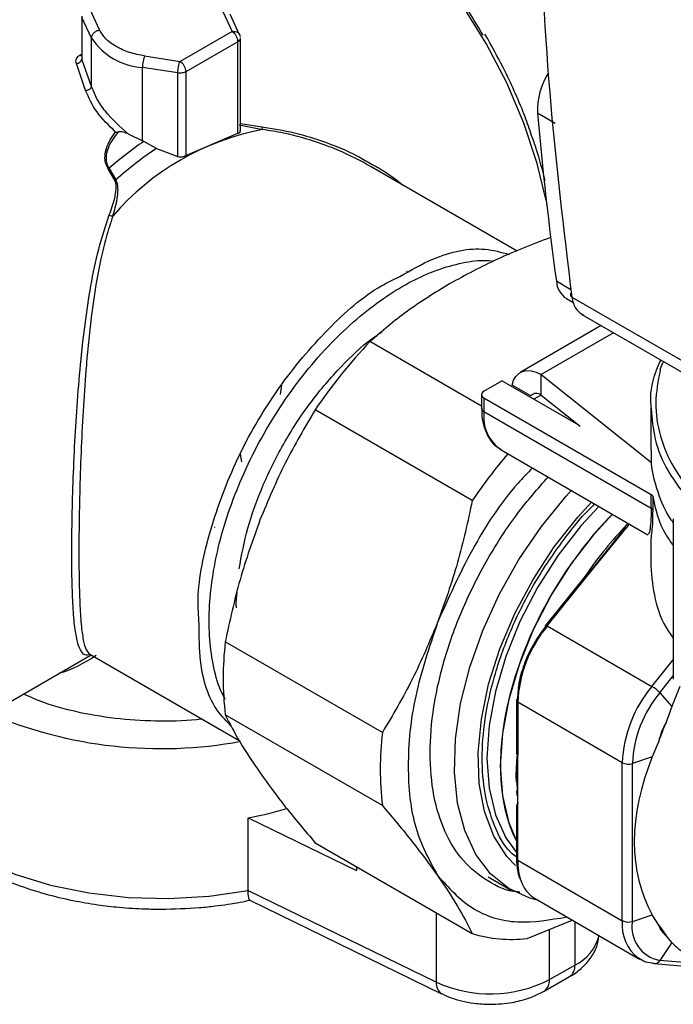
# Model space of a CAD drawing. Units: millimetres. Extents: x 50 to 2082, y 50 to 33210354.
# Drawn here: x 1457 to 1522, y 1064 to 1162 of the extents above; entities that cross this region are included whole.
import ezdxf

# ---------------------------------------------------------------- set-up
doc = ezdxf.new("R2010")
doc.units = ezdxf.units.MM
doc.header["$LTSCALE"] = 5

msp = doc.modelspace()

# ---------------------------------------------------------------- linework, layer by layer
at = {"color": 7, "linetype": 'Continuous', "lineweight": 25}
for p, q in [((1463.54, 1161.955), (1463.54, 1157.812)), ((1464.515, 1159.792), (1463.569, 1161.831)), ((1463.569, 1161.831), (1463.569, 1157.69)), ((1465.32, 1160.597), (1464.374, 1162.636)), ((1477.555, 1162.489), (1478.502, 1160.45)), ((1479.257, 1160.121), (1478.311, 1162.16)), ((1464.515, 1154.988), (1464.515, 1159.792)), ((1478.502, 1160.45), (1473.33, 1157.465)), ((1503.956, 1159.713), (1503.657, 1160.188)), ((1479.091, 1159.43), (1473.92, 1156.445)), ((1479.091, 1150.317), (1479.091, 1159.43)), ((1479.335, 1150.515), (1479.335, 1159.77)), ((1463.367, 1158.101), (1463.418, 1158.131)), ((1463.418, 1158.131), (1463.54, 1158.201)), ((1469.798, 1158.012), (1473.33, 1157.465)), ((1463.928, 1154.583), (1463.015, 1157.257)), ((1464.515, 1154.988), (1463.569, 1157.69)), ((1473.115, 1156.32), (1469.583, 1156.866)), ((1469.583, 1149.571), (1469.583, 1156.866)), ((1473.115, 1148.002), (1473.115, 1156.32)), ((1473.92, 1156.445), (1473.92, 1148.109)), ((1510.674, 1151.3), (1508.906, 1152.32)), ((1479.219, 1151.146), (1481.547, 1150.686)), ((1479.357, 1151.283), (1481.459, 1150.95)), ((1468.166, 1150.25), (1469.583, 1149.571)), ((1473.92, 1148.109), (1479.091, 1150.317)), ((1469.711, 1149.503), (1469.583, 1149.571)), ((1470.985, 1148.807), (1469.711, 1149.503)), ((1470.985, 1148.807), (1473.115, 1148.002)), ((1492.346, 1146.991), (1491.999, 1147.193)), ((1466.843, 1145.654), (1466.189, 1146.788)), ((1466.276, 1146.832), (1466.945, 1145.686)), ((1506.895, 1138.597), (1492.349, 1146.995)), ((1510.233, 1139.881), (1510.147, 1139.93)), ((1512.248, 1134.753), (1510.794, 1135.592)), ((1511.793, 1133.874), (1512.527, 1133.45)), ((1512.326, 1134.024), (1570.545, 1100.415)), ((1513.325, 1132.306), (1571.897, 1098.493)), ((1515.266, 1131.186), (1507.197, 1126.528)), ((1516.486, 1130.481), (1509.28, 1126.321)), ((1503.343, 1123.177), (1492.235, 1129.59)), ((1503.588, 1124.67), (1505.355, 1125.69)), ((1513.017, 1121.267), (1505.355, 1125.69)), ((1509.28, 1126.321), (1520.265, 1117.557)), ((1509.28, 1124.28), (1509.28, 1126.321)), ((1483.442, 1125.269), (1483.311, 1124.333)), ((1508.259, 1124.189), (1506.393, 1125.266)), ((1503.343, 1124.329), (1503.343, 1122.968)), ((1503.588, 1123.989), (1520.239, 1114.377)), ((1503.588, 1123.989), (1503.588, 1122.628)), ((1509.28, 1124.28), (1508.539, 1123.852)), ((1509.28, 1124.28), (1513.16, 1121.184)), ((1502.424, 1113.786), (1486.787, 1122.813)), ((1503.588, 1122.628), (1520.239, 1113.016)), ((1520.19, 1123.174), (1520.19, 1118.819)), ((1511.754, 1122.306), (1511.637, 1122.238)), ((1505.314, 1118.813), (1519.912, 1110.385)), ((1479.305, 1118.406), (1479.437, 1117.621)), ((1520.239, 1113.016), (1520.239, 1114.377)), ((1520.382, 1114.202), (1520.382, 1112.841)), ((1522.436, 1111.948), (1522.436, 1096.026)), ((1517.582, 1111.011), (1513.695, 1106.175)), ((1513.842, 1106.214), (1517.73, 1111.05)), ((1517.907, 1111.543), (1517.552, 1111.102)), ((1518.056, 1111.457), (1517.73, 1111.05)), ((1520.19, 1110.02), (1520.19, 1107.252)), ((1513.664, 1106.266), (1509.716, 1101.354)), ((1509.893, 1101.302), (1513.842, 1106.214)), ((1509.893, 1101.302), (1520.3, 1095.294)), ((1493.468, 1090.703), (1477.832, 1099.73)), ((1447.953, 1088.894), (1464.469, 1098.429)), ((1464.352, 1098.496), (1479.202, 1089.924)), ((1520.3, 1095.294), (1522.436, 1097.951)), ((1521.087, 1094.655), (1522.436, 1096.332)), ((1521.087, 1094.655), (1522.29, 1093.299)), ((1506.825, 1093.879), (1506.825, 1088.618)), ((1517.353, 1087.701), (1506.947, 1093.709)), ((1506.947, 1093.709), (1506.947, 1088.447)), ((1522.29, 1093.299), (1521.678, 1091.647)), ((1493.468, 1083.44), (1477.832, 1092.466)), ((1520.979, 1089.843), (1520.345, 1088.286)), ((1506.947, 1083.254), (1506.947, 1088.447)), ((1520.345, 1088.286), (1518.359, 1087.624)), ((1517.353, 1071.986), (1517.353, 1087.701)), ((1518.359, 1071.91), (1518.359, 1087.624)), ((1506.895, 1084.436), (1506.855, 1084.913)), ((1506.825, 1083.424), (1506.825, 1078.164)), ((1506.947, 1077.994), (1506.947, 1083.254)), ((1480.116, 1074.997), (1480.119, 1082.211)), ((1480.119, 1082.211), (1490.88, 1076.962)), ((1486.789, 1079.724), (1502.425, 1070.697)), ((1506.947, 1077.994), (1517.353, 1071.986)), ((1490.88, 1077.362), (1490.88, 1076.962)), ((1504.012, 1076.347), (1506.3, 1075.026)), ((1480.116, 1074.997), (1498.849, 1065.859)), ((1480.286, 1074.022), (1499.366, 1064.714)), ((1508.673, 1074.179), (1519.079, 1068.171)), ((1498.849, 1065.859), (1498.851, 1072.76)), ((1507.873, 1070.21), (1512.361, 1072.05)), ((1507.873, 1070.21), (1512.361, 1072.05)), ((1512.627, 1071.896), (1512.626, 1067.565)), ((1518.359, 1071.91), (1520.344, 1072.571)), ((1520.979, 1071.524), (1520.344, 1072.571)), ((1510.098, 1066.117), (1510.1, 1071.123)), ((1520.979, 1071.524), (1521.676, 1070.533)), ((1522.289, 1069.804), (1521.087, 1068.029)), ((1522.289, 1069.804), (1521.676, 1070.533)), ((1520.52, 1067.724), (1526.253, 1067.211)), ((1525.524, 1067.632), (1521.087, 1068.029)), ((1510.098, 1066.117), (1512.626, 1067.565)), ((1509.579, 1064.972), (1512.107, 1066.42))]:
    msp.add_line(p, q, dxfattribs=at)
at = {"color": 7, "linetype": 'Continuous', "lineweight": 25, "flags": 128}
for points in [[(1509.787, 1143.636), (1508.894, 1147.297), (1507.553, 1151.328), (1505.851, 1155.334), (1503.818, 1159.245), (1501.49, 1162.992), (1498.906, 1166.51), (1496.114, 1169.736), (1493.161, 1172.615), (1490.099, 1175.095), (1486.983, 1177.133), (1485.972, 1177.691)], [(1506.393, 1125.266), (1506.536, 1125.742), (1506.759, 1126.135), (1507.055, 1126.434), (1507.417, 1126.63), (1507.833, 1126.718), (1508.291, 1126.695), (1508.778, 1126.561), (1509.28, 1126.321)], [(1509.039, 1073.98), (1508.156, 1074.212), (1506.051, 1075.175), (1504.243, 1076.64), (1502.771, 1078.576), (1501.666, 1080.941), (1500.951, 1083.685), (1500.642, 1086.751), (1500.745, 1090.072), (1501.258, 1093.577), (1502.171, 1097.192), (1503.463, 1100.84), (1505.107, 1104.443), (1507.069, 1107.925), (1509.306, 1111.211), (1511.77, 1114.23), (1512.281, 1114.791)], [(1506.722, 1077.474), (1505.867, 1078.375), (1504.561, 1080.394), (1503.637, 1082.831), (1503.117, 1085.63), (1503.012, 1088.724), (1503.326, 1092.04), (1504.05, 1095.502), (1505.168, 1099.028), (1506.654, 1102.535), (1508.473, 1105.942), (1510.582, 1109.167), (1512.932, 1112.137), (1514.298, 1113.626)], [(1515.036, 1113.201), (1513.278, 1111.291), (1510.976, 1108.333), (1508.923, 1105.123), (1507.169, 1101.74), (1505.758, 1098.267), (1504.725, 1094.79), (1504.095, 1091.395), (1503.883, 1088.164), (1504.095, 1085.178), (1504.725, 1082.511), (1505.758, 1080.226), (1506.825, 1078.752)], [(1506.825, 1079.964), (1506.08, 1081.728), (1505.45, 1084.396), (1505.238, 1087.382), (1505.45, 1090.613), (1506.08, 1094.008), (1507.114, 1097.485), (1508.525, 1100.958), (1510.278, 1104.341), (1512.331, 1107.551), (1514.633, 1110.509), (1516.391, 1112.418)], [(1509.746, 1101.263), (1509.723, 1101.3), (1509.712, 1101.33), (1509.714, 1101.351), (1509.716, 1101.354)], [(1506.812, 1085.78), (1506.802, 1086.448), (1506.877, 1088.351)], [(1444.286, 1087.553), (1445.018, 1085.665), (1446.413, 1083.487), (1448.344, 1081.449), (1450.77, 1079.596), (1453.638, 1077.967), (1456.887, 1076.596), (1460.448, 1075.514), (1464.244, 1074.743), (1468.193, 1074.301), (1472.213, 1074.195), (1476.216, 1074.429), (1480.116, 1074.997)], [(1519.079, 1068.171), (1519.079, 1068.171), (1518.964, 1068.241)]]:
    msp.add_lwpolyline(points, dxfattribs=at)
at = {"color": 7, "linetype": 'Continuous', "lineweight": 25}
for centre, radius, start, end in [((1469.975, 1163.397), 6.542, 213.43902, 266.56653), ((1477.811, 1159.372), 1.281, 2.60543, 57.39468), ((1478.916, 1159.813), 0.421, 294.53322, 354.05849), ((1463.63, 1158.409), 0.406, 229.53826, 257.24899), ((1463.011, 1157.833), 0.576, 270.40331, 345.66439), ((1472.64, 1156.386), 1.281, 2.60543, 57.39468), ((1516.015, 1152.528), 7.111, 147.52926, 181.67556), ((1863.924, 1183.917), 356.42, 185.08601, 187.79244), ((1486.32, 1125.206), 25.923, 100.60901, 139.38578), ((1481.925, 1150.959), 0.466, 181.0307, 215.82176), ((1489.347, 1120.694), 34.864, 124.27746, 131.43326), ((1489.629, 1120.497), 33.898, 123.36698, 132.00427), ((1465.535, 1148.148), 1.51, 295.68733, 299.37917), ((1466.495, 1146.917), 1.311, 285.38273, 290.06817), ((1466.727, 1142.979), 0.901, 240.80894, 264.55927), ((1498.132, 1124.195), 12.559, 100.06513, 100.36661), ((1513.003, 1135.726), 2.213, 183.47972, 236.83937), ((1512.435, 1134.253), 0.253, 129.74567, 244.54886), ((1531.244, 1092.654), 53.721, 136.56408, 145.84781), ((1508.816, 1123.712), 0.733, 50.75292, 139.46925), ((1503.761, 1123.01), 0.419, 185.69454, 245.62521), ((1507.552, 1122.124), 3.996, 172.74487, 235.94389), ((1547.812, 1082.933), 54.882, 139.68834, 145.79352), ((1520.121, 1112.772), 0.27, 14.76512, 64.20652), ((1507.416, 1104.102), 31.458, 167.00527, 167.16873), ((1546.112, 1083.931), 39.412, 136.44556, 145.8801), ((1513.7, 1106.057), 0.211, 47.89673, 99.75538), ((1519.724, 1093.12), 12.79, 140.22646, 177.36025), ((1509.752, 1101.146), 0.211, 47.89683, 99.75597), ((1508.98, 1096.099), 31.359, 173.35106, 186.65265), ((1530.13, 1087.112), 12.79, 140.22658, 177.3602), ((1518.521, 1092.298), 3.485, 42.56287, 59.29981), ((1530.189, 1087.079), 11.842, 140.22646, 177.36025), ((1507.033, 1093.858), 0.21, 114.3735, 174.30228), ((1507.033, 1093.9), 0.21, 185.69155, 245.62345), ((1471.438, 1132.557), 43.455, 246.86739, 280.50636), ((1528.756, 1087.863), 8.025, 151.86851, 165.71567), ((1524.616, 1087.072), 31.359, 173.35106, 186.65265), ((1507.033, 1088.638), 0.21, 185.69102, 245.62353), ((1517.948, 1088.864), 1.306, 242.93694, 288.3682), ((1507.011, 1083.424), 0.182, 110.78098, 249.21321), ((1472.514, 1122.106), 40.614, 280.79298, 286.37295), ((1507.033, 1078.185), 0.21, 185.69102, 245.62353), ((1512.828, 1077.886), 5.882, 178.94437, 199.52475), ((1510.387, 1076.971), 3.276, 198.70609, 238.45616), ((1521.601, 1071.594), 4.265, 174.72764, 231.8269), ((1517.948, 1073.15), 1.306, 242.93694, 288.3682), ((1521.708, 1071.364), 3.393, 170.74844, 259.45367), ((1506.326, 1083.623), 13.501, 253.20559, 276.57837), ((1522.922, 1072.149), 2.04, 197.82548, 232.37195), ((1510.731, 1071.594), 4.452, 295.18238, 345.77076), ((1520.568, 1068.254), 0.532, 239.66432, 264.78856), ((1520.547, 1068.354), 0.631, 267.59483, 328.9304), ((1511.402, 1067.429), 1.231, 304.90546, 6.33728), ((1500.014, 1065.698), 1.177, 172.10163, 237.059), ((1504.206, 1077.658), 12.958, 245.58001, 297.04583), ((1508.875, 1065.981), 1.23, 304.78874, 6.34808)]:
    msp.add_arc(centre, radius, start, end, dxfattribs=at)
for centre, major_axis, ratio, start_param, end_param in [((1522.445, 1097.314), (12.185, 21.107), 0.577401, 1.145577, 2.79232), ((1540.22, 1087.052), (8.93, 22.565), 0.782156, 1.515282, 1.603325), ((1536.115, 1089.422), (12.083, 20.929), 0.577394, 1.791532, 1.873465), ((1540.22, 1087.052), (18.263, 16.705), 0.697948, 2.163853, 2.982906), ((1540.22, 1087.052), (17.853, 17.33), 0.491302, 3.13242, 3.280216)]:
    msp.add_ellipse(centre, major_axis=major_axis, ratio=ratio, start_param=start_param, end_param=end_param, dxfattribs=at)
for points in [[(1512.326, 1242.721), (1511.517, 1235.041), (1509.898, 1219.681), (1508.855, 1197.279), (1508.855, 1175.458), (1509.898, 1154.261), (1511.517, 1140.77), (1512.326, 1134.024)], [(1464.515, 1159.792), (1464.527, 1159.883), (1464.551, 1160.065), (1464.738, 1160.319), (1465.004, 1160.517), (1465.215, 1160.57), (1465.32, 1160.597)], [(1478.502, 1160.45), (1478.607, 1160.457), (1478.818, 1160.469), (1479.084, 1160.353), (1479.27, 1160.156), (1479.294, 1159.982), (1479.306, 1159.895)], [(1469.798, 1158.012), (1469.77, 1157.94), (1469.714, 1157.798), (1469.642, 1157.487), (1469.593, 1157.155), (1469.586, 1156.963), (1469.583, 1156.866)], [(1473.115, 1156.32), (1473.118, 1156.416), (1473.124, 1156.609), (1473.174, 1156.941), (1473.246, 1157.252), (1473.302, 1157.394), (1473.33, 1157.465)], [(1473.92, 1156.445), (1473.864, 1156.417), (1473.754, 1156.362), (1473.548, 1156.315), (1473.33, 1156.297), (1473.186, 1156.312), (1473.115, 1156.32)], [(1512.326, 1134.024), (1512.427, 1133.605), (1512.628, 1132.765), (1513.218, 1132.397), (1513.513, 1132.213)], [(1503.588, 1124.67), (1503.519, 1124.62), (1503.382, 1124.52), (1503.324, 1124.329), (1503.382, 1124.138), (1503.519, 1124.039), (1503.588, 1123.989)], [(1520.239, 1114.377), (1520.276, 1114.351), (1520.35, 1114.3), (1520.371, 1114.235), (1520.382, 1114.202)], [(1517.582, 1111.011), (1517.568, 1111.036), (1517.538, 1111.085), (1517.557, 1111.115), (1517.621, 1111.108), (1517.693, 1111.069), (1517.73, 1111.05)], [(1498.967, 1101.656), (1498.139, 1099.191), (1496.485, 1094.262), (1495.826, 1087.254), (1496.485, 1081.007), (1498.14, 1077.989), (1498.967, 1076.479)], [(1498.967, 1101.656), (1498.139, 1099.191), (1496.485, 1094.262), (1495.826, 1087.254), (1496.485, 1081.007), (1498.14, 1077.989), (1498.967, 1076.479)]]:
    msp.add_open_spline(points, degree=3, dxfattribs=at)
for points, knots in [([(1503.495, 1160.07), (1502.916, 1161.06), (1501.4, 1163.657), (1498.471, 1167.452), (1494.919, 1171.285), (1491.247, 1174.476), (1488.78, 1176.031), (1487.572, 1176.792)], [0, 0, 0, 0, 0.1375869, 0.3608826, 0.5809434, 0.7948068, 1, 1, 1, 1]), ([(1469.798, 1158.012), (1469.284, 1158.115), (1468.237, 1158.326), (1466.913, 1158.931), (1465.866, 1159.696), (1465.5, 1160.3), (1465.32, 1160.597)], [0, 0, 0, 0, 0.245667, 0.5, 0.754333, 1, 1, 1, 1]), ([(1508.329, 1150.095), (1508.12, 1150.715), (1507.651, 1152.102), (1506.75, 1154.233), (1505.547, 1156.841), (1504.551, 1158.638), (1503.956, 1159.713)], [0, 0, 0, 0, 0.1900342, 0.4248578, 0.6562661, 1, 1, 1, 1]), ([(1463.015, 1157.257), (1462.994, 1157.337), (1462.952, 1157.499), (1463.007, 1157.731), (1463.136, 1157.943), (1463.29, 1158.048), (1463.367, 1158.101)], [0, 0, 0, 0, 0.249059, 0.497837, 0.748195, 1, 1, 1, 1]), ([(1463.555, 1157.938), (1463.548, 1157.914), (1463.529, 1157.836), (1463.552, 1157.75), (1463.569, 1157.69)], [0, 0, 0, 0, 0.304701, 1, 1, 1, 1]), ([(1463.928, 1154.583), (1463.968, 1154.587), (1464.048, 1154.596), (1464.169, 1154.634), (1464.278, 1154.686), (1464.368, 1154.748), (1464.435, 1154.814), (1464.493, 1154.894), (1464.507, 1154.952), (1464.515, 1154.988)], [0, 0, 0, 0, 0.145803, 0.292434, 0.435371, 0.570733, 0.695817, 0.809223, 1, 1, 1, 1]), ([(1468.166, 1150.25), (1467.36, 1150.982), (1466.142, 1152.085), (1465.013, 1153.747), (1464.679, 1154.579), (1464.515, 1154.988)], [0, 0, 0, 0, 0.499826, 0.754441, 1, 1, 1, 1]), ([(1466.908, 1150.443), (1466.236, 1151.097), (1464.89, 1152.407), (1464.249, 1153.857), (1463.928, 1154.583)], [0, 0, 0, 0, 0.4994404, 1, 1, 1, 1]), ([(1466.189, 1146.788), (1466.1, 1146.948), (1465.908, 1147.292), (1465.819, 1148.004), (1466.004, 1149.156), (1466.547, 1149.929), (1466.908, 1150.443)], [0, 0, 0, 0, 0.1182079, 0.2530891, 0.5031914, 1, 1, 1, 1]), ([(1466.276, 1146.832), (1466.194, 1146.989), (1466.015, 1147.329), (1465.968, 1148.037), (1466.223, 1149.185), (1466.81, 1149.95), (1467.202, 1150.461)], [0, 0, 0, 0, 0.113239, 0.246927, 0.496935, 1, 1, 1, 1]), ([(1466.908, 1150.443), (1466.955, 1150.442), (1467.051, 1150.44), (1467.151, 1150.454), (1467.202, 1150.461)], [0, 0, 0, 0, 0.493367, 1, 1, 1, 1]), ([(1468.166, 1150.25), (1468.014, 1150.312), (1467.778, 1150.407), (1467.45, 1150.476), (1467.278, 1150.466), (1467.202, 1150.461)], [0, 0, 0, 0, 0.5003942, 0.7770124, 1, 1, 1, 1]), ([(1479.091, 1150.317), (1479.146, 1150.336), (1479.239, 1150.369), (1479.317, 1150.446), (1479.347, 1150.532), (1479.32, 1150.608), (1479.306, 1150.643)], [0, 0, 0, 0, 0.29549, 0.500072, 0.766261, 1, 1, 1, 1]), ([(1481.459, 1150.95), (1482.553, 1150.782), (1484.739, 1150.445), (1487.909, 1149.432), (1490.45, 1148.4), (1491.832, 1147.581), (1492.281, 1147.315)], [0, 0, 0, 0, 0.287653, 0.57507, 0.862037, 1, 1, 1, 1]), ([(1491.999, 1147.193), (1491.656, 1147.38), (1490.947, 1147.766), (1489.602, 1148.409), (1487.847, 1149.141), (1485.77, 1149.828), (1483.625, 1150.373), (1482.241, 1150.582), (1481.547, 1150.686)], [0, 0, 0, 0, 0.1069044, 0.2204795, 0.4048435, 0.621391, 0.810129, 1, 1, 1, 1]), ([(1509.662, 1145.628), (1509.401, 1146.672), (1509.029, 1148.157), (1508.49, 1149.651), (1508.329, 1150.095)], [0, 0, 0, 0, 0.702961, 1, 1, 1, 1]), ([(1473.115, 1148.002), (1473.181, 1147.99), (1473.324, 1147.965), (1473.528, 1147.978), (1473.74, 1148.022), (1473.852, 1148.076), (1473.92, 1148.109)], [0, 0, 0, 0, 0.231583, 0.500062, 0.699946, 1, 1, 1, 1]), ([(1492.281, 1147.315), (1492.782, 1147.046), (1493.936, 1146.425), (1494.937, 1145.626), (1495.504, 1145.174)], [0, 0, 0, 0, 0.433723, 1, 1, 1, 1]), ([(1466.287, 1142.192), (1466.488, 1142.746), (1466.789, 1143.574), (1466.981, 1144.609), (1466.993, 1145.218), (1466.889, 1145.52), (1466.843, 1145.654)], [0, 0, 0, 0, 0.504724, 0.754962, 0.891918, 1, 1, 1, 1]), ([(1466.641, 1142.081), (1466.808, 1142.649), (1467.058, 1143.504), (1467.174, 1144.579), (1467.134, 1145.222), (1467.004, 1145.542), (1466.945, 1145.686)], [0, 0, 0, 0, 0.4957245, 0.745645, 0.8855194, 1, 1, 1, 1]), ([(1464.378, 1098.481), (1464.292, 1098.447), (1463.977, 1098.324), (1463.605, 1098.558), (1463.212, 1099.24), (1462.929, 1100.497), (1462.724, 1102.313), (1462.597, 1104.746), (1462.543, 1107.74), (1462.562, 1111.211), (1462.654, 1115.052), (1462.821, 1119.075), (1463.067, 1123.214), (1463.403, 1127.304), (1463.846, 1131.323), (1464.43, 1135.163), (1465.172, 1138.837), (1465.915, 1141.073), (1466.287, 1142.192)], [0, 0, 0, 0, 0.024363, 0.089447, 0.15563, 0.219529, 0.285273, 0.349812, 0.41462, 0.479453, 0.543423, 0.60942, 0.673184, 0.739477, 0.804545, 0.869648, 0.934796, 1, 1, 1, 1]), ([(1466.641, 1142.081), (1466.41, 1141.382), (1465.956, 1140.013), (1465.4, 1137.665), (1464.918, 1135.11), (1464.533, 1132.429), (1464.234, 1129.821), (1463.951, 1126.794), (1463.695, 1123.198), (1463.484, 1119.059), (1463.342, 1115.023), (1463.268, 1111.196), (1463.252, 1107.751), (1463.295, 1104.773), (1463.4, 1102.357), (1463.572, 1100.529), (1463.816, 1099.274), (1464.088, 1098.727), (1464.279, 1098.529), (1464.346, 1098.503), (1464.354, 1098.5)], [0, 0, 0, 0, 0.043865, 0.085955, 0.138472, 0.188891, 0.232394, 0.277145, 0.34649, 0.41584, 0.486851, 0.554526, 0.623569, 0.692532, 0.76111, 0.83052, 0.900564, 0.969816, 0.996708, 1, 1, 1, 1]), ([(1510.147, 1139.93), (1508.375, 1139.245), (1504.833, 1137.875), (1501.724, 1136.191), (1500.17, 1135.349)], [0, 0, 0, 0, 0.500309, 1, 1, 1, 1]), ([(1510.147, 1139.93), (1508.375, 1139.245), (1504.833, 1137.875), (1501.724, 1136.191), (1500.17, 1135.349)], [0, 0, 0, 0, 0.500309, 1, 1, 1, 1]), ([(1495.199, 1136.075), (1496.302, 1136.703), (1499.23, 1138.369), (1503.061, 1139.116), (1505.307, 1138.486), (1506.088, 1138.267)], [0, 0, 0, 0, 0.282863, 0.750585, 1, 1, 1, 1]), ([(1477.825, 1093.999), (1477.667, 1094.296), (1477.121, 1095.328), (1476.585, 1097.456), (1476.205, 1100.288), (1476.215, 1103.292), (1476.556, 1106.411), (1477.235, 1109.671), (1478.261, 1113.065), (1479.666, 1116.574), (1481.414, 1120.064), (1483.489, 1123.456), (1485.818, 1126.622), (1488.313, 1129.451), (1490.911, 1131.905), (1493.51, 1133.908), (1496.082, 1135.489), (1498.627, 1136.669), (1501.143, 1137.415), (1503.16, 1137.742), (1504.244, 1137.638), (1504.571, 1137.607)], [0, 0, 0, 0, 0.023453, 0.081343, 0.136654, 0.191951, 0.24482, 0.297675, 0.354238, 0.410787, 0.469428, 0.528698, 0.587968, 0.646609, 0.703171, 0.759721, 0.812589, 0.865445, 0.920756, 0.976053, 1, 1, 1, 1]), ([(1475.234, 1101.501), (1475.176, 1102.318), (1474.973, 1105.158), (1476.218, 1110.873), (1478.846, 1117.963), (1482.788, 1124.778), (1487.622, 1130.586), (1491.936, 1134.498), (1494.478, 1135.727), (1495.199, 1136.075)], [0, 0, 0, 0, 0.069718, 0.242145, 0.414572, 0.586998, 0.759425, 0.931851, 1, 1, 1, 1]), ([(1500.17, 1135.349), (1498.713, 1134.452), (1495.795, 1132.658), (1493.422, 1130.613), (1492.235, 1129.59)], [0, 0, 0, 0, 0.4996912, 1, 1, 1, 1]), ([(1500.17, 1135.349), (1498.713, 1134.452), (1495.795, 1132.658), (1493.422, 1130.613), (1492.235, 1129.59)], [0, 0, 0, 0, 0.499691, 1, 1, 1, 1]), ([(1479.206, 1106.979), (1479.459, 1108.324), (1479.976, 1111.069), (1481.544, 1115.382), (1483.678, 1119.66), (1486.318, 1123.67), (1489.278, 1127.108), (1491.704, 1129.426), (1493.111, 1130.354), (1493.454, 1130.581)], [0, 0, 0, 0, 0.153065, 0.312494, 0.475306, 0.638118, 0.797547, 0.950612, 1, 1, 1, 1]), ([(1521.176, 1127.774), (1520.989, 1127.354), (1520.327, 1125.864), (1520.044, 1124.207), (1520.215, 1123.009), (1520.229, 1122.912)], [0, 0, 0, 0, 0.265184, 0.940549, 1, 1, 1, 1]), ([(1521.454, 1127.613), (1521.319, 1127.369), (1521.165, 1127.089), (1521.131, 1126.799), (1521.127, 1126.763)], [0, 0, 0, 0, 0.8756309, 1, 1, 1, 1]), ([(1521.127, 1126.763), (1520.917, 1125.678), (1520.493, 1123.488), (1521.036, 1120.202), (1522.323, 1117.036), (1523.848, 1115.096), (1524.596, 1114.145)], [0, 0, 0, 0, 0.251746, 0.5085, 0.758799, 1, 1, 1, 1]), ([(1486.787, 1122.813), (1485.755, 1121.075), (1483.692, 1117.601), (1482.09, 1113.773), (1481.289, 1111.861)], [0, 0, 0, 0, 0.500309, 1, 1, 1, 1]), ([(1486.787, 1122.813), (1485.755, 1121.075), (1483.692, 1117.601), (1482.09, 1113.773), (1481.289, 1111.861)], [0, 0, 0, 0, 0.5003088, 1, 1, 1, 1]), ([(1503.366, 1122.98), (1503.365, 1122.72), (1503.361, 1122.032), (1503.586, 1121.017), (1504.059, 1119.98), (1504.633, 1119.225), (1505.123, 1118.977), (1505.279, 1118.898)], [0, 0, 0, 0, 0.1439891, 0.3809875, 0.625162, 0.8810035, 1, 1, 1, 1]), ([(1520.229, 1122.912), (1520.311, 1121.904), (1520.483, 1119.79), (1521.796, 1116.635), (1523.365, 1114.615), (1524.15, 1113.606)], [0, 0, 0, 0, 0.31318, 0.65659, 1, 1, 1, 1]), ([(1522.436, 1111.581), (1522.362, 1111.68), (1521.633, 1112.653), (1520.869, 1114.63), (1520.197, 1116.961), (1520.254, 1118.367), (1520.273, 1118.819)], [0, 0, 0, 0, 0.043796, 0.430209, 0.816621, 1, 1, 1, 1]), ([(1508.412, 1117.025), (1507.918, 1116.519), (1505.652, 1114.2), (1502.221, 1108.924), (1500.051, 1104.078), (1498.967, 1101.656)], [0, 0, 0, 0, 0.122281, 0.561141, 1, 1, 1, 1]), ([(1508.412, 1117.025), (1507.918, 1116.519), (1505.652, 1114.2), (1502.221, 1108.924), (1500.051, 1104.078), (1498.967, 1101.656)], [0, 0, 0, 0, 0.122281, 0.561141, 1, 1, 1, 1]), ([(1507.157, 1074.833), (1507.088, 1074.835), (1505.885, 1074.874), (1503.914, 1075.855), (1501.426, 1077.806), (1499.61, 1080.718), (1498.484, 1084.34), (1498.105, 1088.57), (1498.484, 1093.237), (1499.608, 1098.161), (1501.431, 1103.16), (1503.892, 1108.02), (1506.754, 1112.461), (1508.942, 1114.95), (1509.973, 1116.123)], [0, 0, 0, 0, 0.005557, 0.09686, 0.188164, 0.279468, 0.370771, 0.462075, 0.553379, 0.644682, 0.735986, 0.82729, 0.918593, 1, 1, 1, 1]), ([(1507.157, 1074.833), (1507.088, 1074.835), (1505.885, 1074.874), (1503.914, 1075.855), (1501.426, 1077.806), (1499.61, 1080.718), (1498.484, 1084.34), (1498.105, 1088.57), (1498.484, 1093.237), (1499.608, 1098.161), (1501.431, 1103.16), (1503.892, 1108.02), (1506.754, 1112.461), (1508.942, 1114.95), (1509.973, 1116.123)], [0, 0, 0, 0, 0.005557, 0.09686, 0.188164, 0.279468, 0.370771, 0.462075, 0.553379, 0.644682, 0.735986, 0.82729, 0.918593, 1, 1, 1, 1]), ([(1502.424, 1113.786), (1501.976, 1111.711), (1501.082, 1107.562), (1499.671, 1103.624), (1498.967, 1101.656)], [0, 0, 0, 0, 0.500309, 1, 1, 1, 1]), ([(1502.424, 1113.786), (1501.976, 1111.711), (1501.082, 1107.562), (1499.671, 1103.624), (1498.967, 1101.656)], [0, 0, 0, 0, 0.5003088, 1, 1, 1, 1]), ([(1520.382, 1114.202), (1520.664, 1112.91), (1521.031, 1111.221), (1522.169, 1109.663), (1522.436, 1109.297)], [0, 0, 0, 0, 0.765227, 1, 1, 1, 1]), ([(1506.868, 1078.266), (1506.659, 1078.431), (1505.691, 1079.195), (1504.574, 1081.346), (1503.606, 1084.512), (1503.316, 1088.111), (1503.612, 1092.038), (1504.547, 1096.334), (1506.168, 1100.874), (1508.429, 1105.418), (1511.237, 1109.588), (1513.37, 1112.295), (1514.566, 1113.374), (1514.632, 1113.434)], [0, 0, 0, 0, 0.030356, 0.140134, 0.24553, 0.34497, 0.444409, 0.549806, 0.659584, 0.771691, 0.883799, 0.993577, 1, 1, 1, 1]), ([(1520.239, 1113.016), (1520.229, 1112.533), (1520.21, 1111.567), (1520.053, 1110.537), (1519.99, 1110.477), (1519.95, 1110.439)], [0, 0, 0, 0, 0.265634, 0.531878, 1, 1, 1, 1]), ([(1520.382, 1112.841), (1520.375, 1112.338), (1520.361, 1111.331), (1520.235, 1110.134), (1520.209, 1110.018), (1520.192, 1109.94)], [0, 0, 0, 0, 0.249777, 0.500315, 1, 1, 1, 1]), ([(1481.289, 1111.861), (1480.584, 1109.893), (1479.174, 1105.954), (1478.279, 1101.806), (1477.832, 1099.73)], [0, 0, 0, 0, 0.499691, 1, 1, 1, 1]), ([(1481.289, 1111.861), (1480.584, 1109.893), (1479.174, 1105.954), (1478.279, 1101.806), (1477.832, 1099.73)], [0, 0, 0, 0, 0.499691, 1, 1, 1, 1]), ([(1520.194, 1107.252), (1520.29, 1106.158), (1520.485, 1103.961), (1521.361, 1101.544), (1522.273, 1100.306), (1522.436, 1100.086)], [0, 0, 0, 0, 0.449046, 0.902025, 1, 1, 1, 1]), ([(1478.95, 1103.122), (1478.942, 1103.199), (1478.897, 1103.659), (1478.968, 1104.187), (1479.027, 1104.627)], [0, 0, 0, 0, 0.165949, 1, 1, 1, 1]), ([(1478.434, 1091.35), (1477.969, 1091.815), (1476.428, 1093.36), (1475.256, 1096.899), (1475.24, 1100.25), (1475.234, 1101.501)], [0, 0, 0, 0, 0.21282, 0.706145, 1, 1, 1, 1]), ([(1498.967, 1101.656), (1498.166, 1099.743), (1496.563, 1095.915), (1494.5, 1092.441), (1493.468, 1090.703)], [0, 0, 0, 0, 0.4996912, 1, 1, 1, 1]), ([(1498.967, 1101.656), (1498.166, 1099.743), (1496.563, 1095.915), (1494.5, 1092.441), (1493.468, 1090.703)], [0, 0, 0, 0, 0.4996912, 1, 1, 1, 1]), ([(1506.947, 1094.049), (1506.983, 1094.624), (1507.055, 1095.795), (1507.646, 1097.718), (1508.538, 1099.615), (1509.348, 1100.72), (1509.746, 1101.263)], [0, 0, 0, 0, 0.245667, 0.5, 0.754333, 1, 1, 1, 1]), ([(1464.967, 1098.352), (1463.758, 1097.622), (1462.515, 1096.873), (1461.304, 1096.59), (1461.271, 1096.582)], [0, 0, 0, 0, 0.972837, 1, 1, 1, 1]), ([(1475.515, 1092.052), (1475.495, 1092.049), (1474.167, 1091.84), (1471.391, 1091.8), (1467.332, 1091.973), (1463.402, 1092.623), (1460.141, 1093.474), (1458.398, 1094.246), (1457.734, 1094.54)], [0, 0, 0, 0, 0.003376, 0.219248, 0.43512, 0.650993, 0.866865, 1, 1, 1, 1]), ([(1477.832, 1092.466), (1478.28, 1091.582), (1479.174, 1089.816), (1480.585, 1087.728), (1481.29, 1086.684)], [0, 0, 0, 0, 0.5003088, 1, 1, 1, 1]), ([(1477.832, 1092.466), (1478.28, 1091.582), (1479.174, 1089.816), (1480.585, 1087.728), (1481.29, 1086.684)], [0, 0, 0, 0, 0.5003088, 1, 1, 1, 1]), ([(1506.937, 1088.456), (1506.901, 1087.684), (1506.865, 1086.911), (1506.865, 1085.723), (1506.88, 1084.86), (1506.925, 1084.017), (1506.947, 1083.594)], [0, 0, 0, 0, 0.466376, 0.466383, 0.73231, 1, 1, 1, 1]), ([(1444.217, 1087.794), (1444.393, 1087.086), (1444.759, 1085.622), (1445.922, 1083.54), (1447.477, 1081.551), (1449.425, 1079.737), (1451.697, 1078.123), (1454.237, 1076.727), (1456.973, 1075.564), (1459.792, 1074.651), (1462.521, 1073.997), (1464.999, 1073.571), (1467.406, 1073.291), (1469.515, 1073.152), (1470.91, 1073.137), (1471.433, 1073.132)], [0, 0, 0, 0, 0.082217, 0.170135, 0.259096, 0.348288, 0.436984, 0.524592, 0.610577, 0.6938, 0.770668, 0.836747, 0.892326, 0.959673, 1, 1, 1, 1]), ([(1481.29, 1086.684), (1482.091, 1085.585), (1483.693, 1083.386), (1485.757, 1080.945), (1486.789, 1079.724)], [0, 0, 0, 0, 0.499691, 1, 1, 1, 1]), ([(1481.29, 1086.684), (1482.091, 1085.585), (1483.693, 1083.386), (1485.757, 1080.945), (1486.789, 1079.724)], [0, 0, 0, 0, 0.499691, 1, 1, 1, 1]), ([(1493.468, 1083.44), (1494.501, 1082.218), (1496.564, 1079.777), (1498.167, 1077.578), (1498.967, 1076.479)], [0, 0, 0, 0, 0.500309, 1, 1, 1, 1]), ([(1493.468, 1083.44), (1494.501, 1082.218), (1496.564, 1079.777), (1498.167, 1077.578), (1498.967, 1076.479)], [0, 0, 0, 0, 0.500309, 1, 1, 1, 1]), ([(1506.825, 1078.165), (1506.842, 1077.715), (1506.872, 1076.937), (1507.107, 1076.309), (1507.206, 1076.044)], [0, 0, 0, 0, 0.577507, 1, 1, 1, 1]), ([(1498.967, 1076.479), (1500.046, 1075.29), (1502.203, 1072.911), (1506.706, 1071.501), (1510.167, 1072.077), (1511.833, 1072.355)], [0, 0, 0, 0, 0.34141, 0.682819, 1, 1, 1, 1]), ([(1498.967, 1076.479), (1499.672, 1075.436), (1501.083, 1073.347), (1501.978, 1071.581), (1502.425, 1070.697)], [0, 0, 0, 0, 0.499691, 1, 1, 1, 1]), ([(1498.967, 1076.479), (1500.046, 1075.29), (1502.203, 1072.911), (1506.706, 1071.501), (1510.167, 1072.077), (1511.833, 1072.355)], [0, 0, 0, 0, 0.34141, 0.682819, 1, 1, 1, 1]), ([(1498.967, 1076.479), (1499.672, 1075.436), (1501.083, 1073.347), (1501.978, 1071.581), (1502.425, 1070.697)], [0, 0, 0, 0, 0.499691, 1, 1, 1, 1]), ([(1480.286, 1074.022), (1480.286, 1074.022), (1480.258, 1074.002), (1480.215, 1074.109), (1480.159, 1074.289), (1480.123, 1074.588), (1480.118, 1074.862), (1480.116, 1074.997)], [0, 0, 0, 0, 0.002227, 0.260197, 0.50124, 0.753805, 1, 1, 1, 1]), ([(1471.433, 1073.132), (1472.721, 1073.16), (1474.53, 1073.2), (1477.159, 1073.48), (1478.86, 1073.712), (1480.004, 1073.965), (1480.338, 1074.038)], [0, 0, 0, 0, 0.42501, 0.597502, 0.882268, 1, 1, 1, 1]), ([(1512.102, 1066.423), (1512.124, 1066.434), (1512.564, 1066.645), (1513.295, 1067.222), (1514.216, 1068.196), (1514.858, 1069.32), (1514.975, 1070.141), (1515.027, 1070.51)], [0, 0, 0, 0, 0.012969, 0.263092, 0.521006, 0.784099, 1, 1, 1, 1]), ([(1518.968, 1068.3), (1519.191, 1068.147), (1519.654, 1067.828), (1520.233, 1067.79), (1520.533, 1067.77)], [0, 0, 0, 0, 0.4815647, 1, 1, 1, 1]), ([(1504.225, 1063.665), (1504.955, 1063.699), (1505.97, 1063.747), (1507.377, 1064.059), (1508.475, 1064.399), (1509.213, 1064.786), (1509.575, 1064.976)], [0, 0, 0, 0, 0.377407, 0.524616, 0.767026, 1, 1, 1, 1]), ([(1499.384, 1064.731), (1499.685, 1064.586), (1500.303, 1064.287), (1501.386, 1063.981), (1502.694, 1063.722), (1503.67, 1063.686), (1504.225, 1063.665)], [0, 0, 0, 0, 0.211734, 0.434535, 0.678583, 1, 1, 1, 1])]:
    msp.add_open_spline(points, degree=3, knots=knots, dxfattribs=at)

doc.saveas('drawing.dxf')
